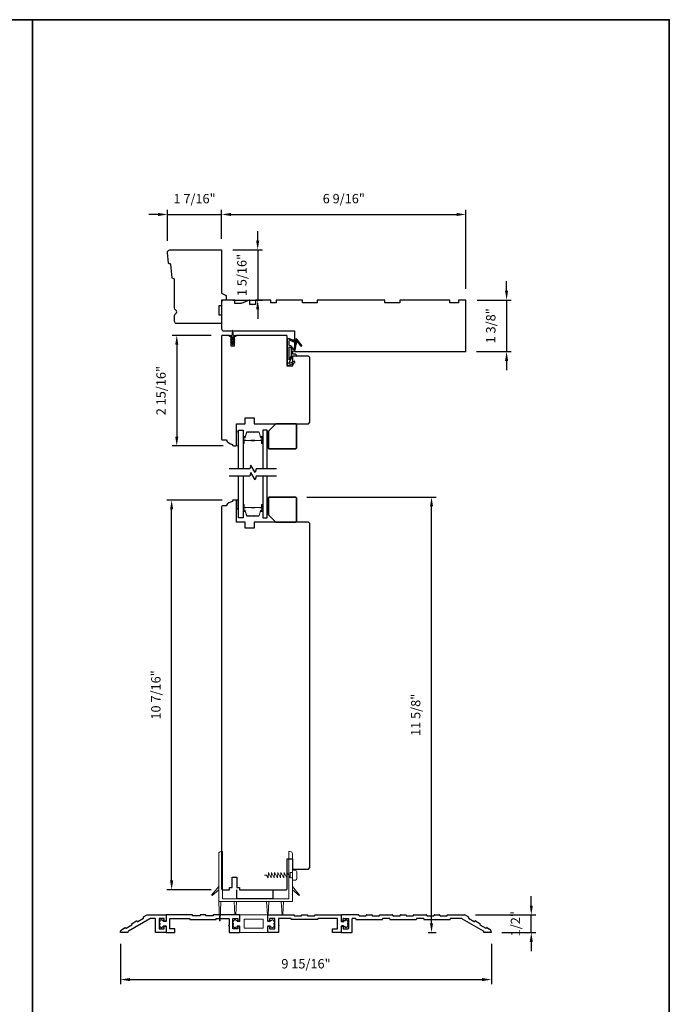
# Model space of a CAD drawing. Extents: x 3441 to 3642, y 217 to 426.
# Drawn here: x 3457 to 3475, y 298 to 325 of the extents above; entities that cross this region are included whole.
import ezdxf

# ---------------------------------------------------------------- set-up
doc = ezdxf.new("R2010")
doc.units = 0
doc.header["$LTSCALE"] = 250
doc.header["$MEASUREMENT"] = 0
doc.header["$PDMODE"] = 3
doc.header["$PDSIZE"] = -2
doc.layers.get('DEFPOINTS').update_dxf_attribs({"color": 2, "linetype": 'CONTINUOUS'})
for name, color, linetype, lineweight in [('1', 1, 'CONTINUOUS', 13), ('2', 2, 'CONTINUOUS', 25), ('6', 6, 'CONTINUOUS', 5), ('8', 7, 'CONTINUOUS', 35), ('Butal', 9, 'CONTINUOUS', 15), ('Spacer Bar', 1, 'CONTINUOUS', 9), ('Visible (ANSI)', 7, 'CONTINUOUS', 25), ('Wood', 7, 'CONTINUOUS', 25)]:
    doc.layers.add(name, color=color, linetype=linetype, lineweight=lineweight)
for name, color, linetype in [('3', 3, 'CONTINUOUS'), ('7', 7, 'CONTINUOUS'), ('DRAWING', 4, 'CONTINUOUS'), ('Glass', 6, 'CONTINUOUS'), ('MISCELLANEOUS', 6, 'CONTINUOUS')]:
    doc.layers.add(name, color=color, linetype=linetype)
doc.styles.add('ROMANS', font='romans')
doc.dimstyles.new('LWDEC$0', dxfattribs={"dimscale": 0.125, "dimtxt": 2.5, "dimasz": 1, "dimexe": 1.25, "dimexo": 3, "dimgap": 2, "dimtad": 1, "dimtoh": 1, "dimdec": 4, "dimzin": 11, "dimdsep": 46, "dimlunit": 5, "dimtxsty": 'ROMANS', "dimcen": 0, "dimdle": 1.5, "dimazin": 0, "dimtfac": 1, "dimtdec": 4, "dimtix": 1, "dimtmove": 0, "dimatfit": 3, "dimfxl": 0, "dimfrac": 2, "dimtzin": 0, "dimarcsym": 0})

# ---------------------------------------------------------------- blocks, each defined once
blk = doc.blocks.new('11075 WEATHERSTRIP')
at = {"layer": 'MISCELLANEOUS'}
for points in [[(-4505.95, 16826.71), (-4505.87, 16826.77, 0.414214), (-4505.83, 16827.05), (-4509.15, 16831.36, 0.339454), (-4509.5, 16831.46), (-4511.61, 16830.58, -1.57384), (-4511.97, 16830.58), (-4514.04, 16831.54), (-4515.79, 16831.54), (-4515.79, 16814.54, 0.548619), (-4514.37, 16813.64), (-4512.33, 16814.59), (-4511.17, 16814.58), (-4511.38, 16815.03), (-4510.29, 16815.54), (-4510.71, 16816.44), (-4514.41, 16814.72, -0.719897), (-4514.67, 16815), (-4512.16, 16819.72, -0.244698), (-4511.93, 16819.88), (-4510.99, 16819.99), (-4509.29, 16819.9, 0.400552), (-4510.59, 16821.14), (-4511.99, 16821.14), (-4511.99, 16823.39), (-4510.99, 16823.39, 0.327819), (-4510.51, 16823.74), (-4509.92, 16825.65, -0.414214), (-4510.11, 16826.03), (-4509.09, 16829.31), (-4509.15, 16829.39, -1), (-4508.83, 16829.63), (-4506.69, 16826.85), (-4506.13, 16826.67, 0.244698)], [(-4511.11, 16824.64, -1), (-4511.11, 16824.24), (-4511.99, 16824.24), (-4511.99, 16824.55, 0.414214), (-4514.49, 16827.05), (-4514.49, 16829.79), (-4514.16, 16830.7, -1.044614), (-4513.79, 16830.54), (-4512.34, 16829.87, 0.210583), (-4511.29, 16829.85), (-4509.93, 16830.41, -0.876976), (-4509.58, 16830.61), (-4509.22, 16830.14), (-4509.84, 16829.56), (-4511.3, 16824.9, 0.506229)], [(-4514.49, 16826.05, -0.414214), (-4512.99, 16824.55), (-4512.99, 16820.07), (-4514.49, 16817.25)]]:
    blk.add_lwpolyline(points, format="xyb", close=True, dxfattribs=at)
blk = doc.blocks.new('*D197')
at = {"layer": '2', "color": 0, "linetype": 'ByBlock', "lineweight": -2}
for p, q in [((3470.258, 317.465), (3470.258, 317.715)), ((3469.471, 317.215), (3470.383, 317.215)), ((3470.258, 317.215), (3470.258, 315.837)), ((3469.451, 315.837), (3470.383, 315.837)), ((3470.258, 315.587), (3470.258, 315.337))]:
    blk.add_line(p, q, dxfattribs=at)
at = {"layer": '2', "color": 0}
for points in [[(3470.216, 317.465), (3470.299, 317.465), (3470.258, 317.215)], [(3470.216, 315.587), (3470.299, 315.587), (3470.258, 315.837)]]:
    blk.add_solid(points, dxfattribs=at)
at = {"layer": 'DEFPOINTS', "color": 0}
for p in [(3469.171, 317.215), (3469.151, 315.837), (3470.258, 315.837)]:
    blk.add_point(p, dxfattribs=at)
at = {"layer": '2', "color": 0, "insert": (3469.867, 316.526), "char_height": 0.25, "attachment_point": 5, "rotation": 90, "style": 'ROMANS'}
blk.add_mtext('1 3/8"', dxfattribs=at)
blk = doc.blocks.new('*D198')
at = {"layer": '2', "color": 0, "linetype": 'ByBlock', "lineweight": -2}
for p, q in [((3462.355, 316.27), (3461.311, 316.27)), ((3461.436, 316.02), (3461.436, 313.567)), ((3462.68, 313.317), (3461.311, 313.317))]:
    blk.add_line(p, q, dxfattribs=at)
at = {"layer": '2', "color": 0}
for points in [[(3461.394, 316.02), (3461.478, 316.02), (3461.436, 316.27)], [(3461.394, 313.567), (3461.478, 313.567), (3461.436, 313.317)]]:
    blk.add_solid(points, dxfattribs=at)
at = {"layer": 'DEFPOINTS', "color": 0}
for p in [(3462.655, 316.27), (3461.436, 313.317), (3462.98, 313.317)]:
    blk.add_point(p, dxfattribs=at)
at = {"layer": '2', "color": 0, "insert": (3461.046, 314.794), "char_height": 0.25, "attachment_point": 5, "rotation": 90, "style": 'ROMANS'}
blk.add_mtext('2 15/16"', dxfattribs=at)
blk = doc.blocks.new('*D199')
at = {"layer": '2', "color": 0, "linetype": 'ByBlock', "lineweight": -2}
for p, q in [((3460.937, 319.502), (3460.687, 319.502)), ((3461.187, 318.795), (3461.187, 319.627)), ((3461.187, 319.502), (3462.635, 319.502)), ((3462.635, 318.854), (3462.635, 319.627)), ((3462.885, 319.502), (3463.135, 319.502))]:
    blk.add_line(p, q, dxfattribs=at)
at = {"layer": '2', "color": 0}
for points in [[(3460.937, 319.543), (3460.937, 319.46), (3461.187, 319.502)], [(3462.885, 319.543), (3462.885, 319.46), (3462.635, 319.502)]]:
    blk.add_solid(points, dxfattribs=at)
at = {"layer": 'DEFPOINTS', "color": 0}
for p in [(3462.635, 319.502), (3461.187, 318.495), (3462.635, 318.554)]:
    blk.add_point(p, dxfattribs=at)
at = {"layer": '2', "color": 0, "insert": (3461.911, 319.892), "char_height": 0.25, "attachment_point": 5, "style": 'ROMANS'}
blk.add_mtext('1 7/16"', dxfattribs=at)
blk = doc.blocks.new('*D200')
at = {"layer": '2', "color": 0, "linetype": 'ByBlock', "lineweight": -2}
for p, q in [((3463.6, 318.804), (3463.6, 319.054)), ((3462.935, 318.554), (3463.725, 318.554)), ((3463.6, 318.554), (3463.6, 317.215)), ((3462.935, 317.215), (3463.725, 317.215)), ((3463.6, 316.965), (3463.6, 316.715))]:
    blk.add_line(p, q, dxfattribs=at)
at = {"layer": '2', "color": 0}
for points in [[(3463.558, 318.804), (3463.641, 318.804), (3463.6, 318.554)], [(3463.558, 316.965), (3463.641, 316.965), (3463.6, 317.215)]]:
    blk.add_solid(points, dxfattribs=at)
at = {"layer": 'DEFPOINTS', "color": 0}
for p in [(3462.635, 318.554), (3462.635, 317.215), (3463.6, 317.215)]:
    blk.add_point(p, dxfattribs=at)
at = {"layer": '2', "color": 0, "insert": (3463.209, 317.884), "char_height": 0.25, "attachment_point": 5, "rotation": 90, "style": 'ROMANS'}
blk.add_mtext('1 5/16"', dxfattribs=at)
blk = doc.blocks.new('*D201')
at = {"layer": '2', "color": 0, "linetype": 'ByBlock', "lineweight": -2}
for p, q in [((3462.635, 318.854), (3462.635, 319.627)), ((3462.885, 319.502), (3468.921, 319.502)), ((3469.171, 317.515), (3469.171, 319.627))]:
    blk.add_line(p, q, dxfattribs=at)
at = {"layer": '2', "color": 0}
for points in [[(3462.885, 319.543), (3462.885, 319.46), (3462.635, 319.502)], [(3468.921, 319.543), (3468.921, 319.46), (3469.171, 319.502)]]:
    blk.add_solid(points, dxfattribs=at)
at = {"layer": 'DEFPOINTS', "color": 0}
for p in [(3469.171, 319.502), (3462.635, 318.554), (3469.171, 317.215)]:
    blk.add_point(p, dxfattribs=at)
at = {"layer": '2', "color": 0, "insert": (3465.903, 319.892), "char_height": 0.25, "attachment_point": 5, "style": 'ROMANS'}
blk.add_mtext('6 9/16"', dxfattribs=at)
blk = doc.blocks.new('casquarestopmission')
at = {"layer": '6', "lineweight": 13}
blk.add_lwpolyline([(0.79, 16.5), (0.79, 7), (0, 7), (0, 16.5)], close=True, dxfattribs=at)
at = {"layer": '8'}
blk.add_lwpolyline([(5.79, 0), (19.29, 0, 0.414214), (19.79, 0.5), (19.79, 16.5, 0.414214), (19.29, 17), (1.29, 17, 0.414214), (0.79, 16.5), (0.79, 5)], format="xyb", close=True, dxfattribs=at)
blk = doc.blocks.new('*D202')
at = {"layer": '2', "color": 0, "linetype": 'ByBlock', "lineweight": -2}
for p, q in [((3462.65, 311.869), (3461.173, 311.869)), ((3461.298, 301.703), (3461.298, 311.619)), ((3462.358, 301.453), (3461.173, 301.453))]:
    blk.add_line(p, q, dxfattribs=at)
at = {"layer": '2', "color": 0}
for points in [[(3461.257, 311.619), (3461.34, 311.619), (3461.298, 311.869)], [(3461.257, 301.703), (3461.34, 301.703), (3461.298, 301.453)]]:
    blk.add_solid(points, dxfattribs=at)
at = {"layer": 'DEFPOINTS', "color": 0}
for p in [(3461.298, 311.869), (3462.95, 311.869), (3462.658, 301.453)]:
    blk.add_point(p, dxfattribs=at)
at = {"layer": '2', "color": 0, "insert": (3460.908, 306.661), "char_height": 0.25, "attachment_point": 5, "rotation": 90, "style": 'ROMANS'}
blk.add_mtext('10 7/16"', dxfattribs=at)
blk = doc.blocks.new('*D203')
at = {"layer": '2', "color": 0, "linetype": 'ByBlock', "lineweight": -2}
for p, q in [((3464.915, 311.948), (3468.375, 311.948)), ((3468.25, 300.561), (3468.25, 311.698)), ((3468.164, 300.311), (3468.375, 300.311))]:
    blk.add_line(p, q, dxfattribs=at)
at = {"layer": '2', "color": 0}
for points in [[(3468.208, 311.698), (3468.291, 311.698), (3468.25, 311.948)], [(3468.208, 300.561), (3468.291, 300.561), (3468.25, 300.311)]]:
    blk.add_solid(points, dxfattribs=at)
at = {"layer": 'DEFPOINTS', "color": 0}
for p in [(3464.615, 311.948), (3468.25, 311.948), (3467.864, 300.311)]:
    blk.add_point(p, dxfattribs=at)
at = {"layer": '2', "color": 0, "insert": (3467.859, 306.129), "char_height": 0.25, "attachment_point": 5, "rotation": 90, "style": 'ROMANS'}
blk.add_mtext('11 5/8"', dxfattribs=at)
blk = doc.blocks.new('S015')
at = {"layer": '1'}
blk.add_lwpolyline([(0, 0), (1.23, 0), (2.32, 1.75), (2.53, -1.75), (4.46, 1.75), (4.67, -1.75), (6.6, 1.75), (6.81, -1.75), (8.74, 1.75), (8.94, -1.75), (10.87, 1.75), (11.08, -1.75), (13.01, 1.75), (13.22, -1.75), (15.15, 1.75), (15.36, -1.75), (17.28, 1.75), (17.45, -1.75), (19, -1.75), (19, -3.38), (20.5, -3.38, 0.414214), (22, -1.88), (22, 1.88, 0.414214), (20.5, 3.38), (19, 3.38), (19, 1.75), (17.77, 1.75)], format="xyb", dxfattribs=at)
blk = doc.blocks.new('5650C')
at = {"layer": '3'}
for p, q in [((-102, 11.75), (-102, 8)), ((-90.25, 12), (-101.75, 12)), ((-101.75, 7.75), (-100.95, 7.75)), ((-100.7, 8), (-100.7, 9.25)), ((-100.45, 9.5), (-97.45, 9.5)), ((-97.2, 9.25), (-97.2, 2.75)), ((-94.7, 0.25), (-94.7, 9.25)), ((-92.45, 9.5), (-94.45, 9.5)), ((-92.2, 9.25), (-92.2, 9)), ((-91.95, 8.75), (-74.25, 8.75)), ((-90, 11.75), (-90, 11.5)), ((-89.75, 11.25), (-85.25, 11.25)), ((-85, 11.5), (-85, 11.75)), ((-84.75, 12), (-81.25, 12)), ((-81, 11.75), (-81, 11.5)), ((-80.75, 11.25), (-76.25, 11.25)), ((-76, 11.5), (-76, 11.75)), ((-75.75, 12), (-67.25, 12)), ((-74, 9.25), (-74, 9)), ((-69.25, 9.5), (-73.75, 9.5)), ((-69, 9.25), (-69, 9)), ((-68.75, 8.75), (-51.25, 8.75)), ((-67, 11.75), (-67, 11.5)), ((-66.75, 11.25), (-62.25, 11.25)), ((-62, 11.5), (-62, 11.75)), ((-61.75, 12), (-58.25, 12)), ((-58, 11.75), (-58, 11.5)), ((-57.75, 11.25), (-53.25, 11.25)), ((-53, 11.5), (-53, 11.75)), ((-52.75, 12), (-44.25, 12)), ((-51, 9.25), (-51, 9)), ((-46.25, 9.5), (-50.75, 9.5)), ((-46, 9.25), (-46, 9)), ((-45.75, 8.75), (-28.25, 8.75)), ((-44, 11.75), (-44, 11.5)), ((-43.75, 11.25), (-39.25, 11.25)), ((-39, 11.5), (-39, 11.75)), ((-38.75, 12), (-35.25, 12)), ((-35, 11.75), (-35, 11.5)), ((-34.75, 11.25), (-30.25, 11.25)), ((-30, 11.5), (-30, 11.75)), ((-29.75, 12), (-18.4, 12)), ((-28, 9.25), (-28, 9)), ((-20.57, 9.5), (-27.75, 9.5)), ((-19.82, 9.3), (-5.62, 1.1)), ((-17.65, 11.8), (-15.62, 10.62)), ((-15.53, 10.28), (-15.65, 10.07)), ((-15.56, 9.73), (-11.66, 7.48)), ((-11.32, 7.57), (-11.2, 7.78)), ((-10.86, 7.87), (-7.82, 6.13)), ((-102, 4), (-102, 0.25)), ((-101.75, 4.25), (-100.95, 4.25)), ((-101.75, 0), (-94.95, 0)), ((-100.7, 4), (-100.7, 2.75)), ((-100.45, 2.5), (-97.45, 2.5)), ((-7.73, 5.78), (-7.86, 5.57)), ((-7.77, 5.23), (-3.87, 2.98)), ((-5.12, 0), (-5.12, 0.23)), ((-4.12, 0), (-4.87, 0)), ((-3.77, 0.35), (-4.12, 0)), ((-3.41, 0), (-3.77, 0.35)), ((-3.53, 3.07), (-3.4, 3.28)), ((-2.91, 0), (-3.41, 0)), ((-3.06, 3.38), (-1.25, 2.33)), ((-2.56, 0.35), (-2.91, 0)), ((-2.21, 0), (-2.56, 0.35)), ((-1.71, 0), (-2.21, 0)), ((-1.35, 0.35), (-1.71, 0)), ((-1, 0), (-1.35, 0.35)), ((0, 0), (-1, 0)), ((0, 0), (0, 0.16))]:
    blk.add_line(p, q, dxfattribs=at)
for centre, radius, start, end in [((-101.75, 11.75), 0.25, 90, 180), ((-101.75, 8), 0.25, 180, 270), ((-100.95, 8), 0.25, 270, 360), ((-100.45, 9.25), 0.25, 90, 180), ((-97.45, 9.25), 0.25, 0, 90), ((-94.45, 9.25), 0.25, 90, 180), ((-92.45, 9.25), 0.25, 0, 90), ((-91.95, 9), 0.25, 180, 270), ((-90.25, 11.75), 0.25, 0, 90), ((-89.75, 11.5), 0.25, 180, 270), ((-85.25, 11.5), 0.25, 270, 0), ((-84.75, 11.75), 0.25, 90, 180), ((-81.25, 11.75), 0.25, 0, 90), ((-80.75, 11.5), 0.25, 180, 270), ((-76.25, 11.5), 0.25, 270, 0), ((-75.75, 11.75), 0.25, 90, 180), ((-74.25, 9), 0.25, 270, 0), ((-73.75, 9.25), 0.25, 90, 180), ((-69.25, 9.25), 0.25, 0, 90), ((-68.75, 9), 0.25, 180, 270), ((-67.25, 11.75), 0.25, 0, 90), ((-66.75, 11.5), 0.25, 180, 270), ((-62.25, 11.5), 0.25, 270, 360), ((-61.75, 11.75), 0.25, 90, 180), ((-58.25, 11.75), 0.25, 0, 90), ((-57.75, 11.5), 0.25, 180, 270), ((-53.25, 11.5), 0.25, 270, 0), ((-52.75, 11.75), 0.25, 90, 180), ((-51.25, 9), 0.25, 270, 0), ((-50.75, 9.25), 0.25, 90, 180), ((-46.25, 9.25), 0.25, 0, 90), ((-45.75, 9), 0.25, 180, 270), ((-44.25, 11.75), 0.25, 0, 90), ((-43.75, 11.5), 0.25, 180, 270), ((-39.25, 11.5), 0.25, 270, 0), ((-38.75, 11.75), 0.25, 90, 180), ((-35.25, 11.75), 0.25, 0, 90), ((-34.75, 11.5), 0.25, 180, 270), ((-30.25, 11.5), 0.25, 270, 0), ((-29.75, 11.75), 0.25, 90, 180), ((-28.25, 9), 0.25, 270, 0), ((-27.75, 9.25), 0.25, 90, 180), ((-20.57, 8), 1.5, 60, 90), ((-18.4, 10.5), 1.5, 60, 90), ((-15.44, 9.94), 0.25, 150, 240), ((-15.74, 10.41), 0.25, 330, 60), ((-11.54, 7.69), 0.25, 240, 330), ((-10.98, 7.66), 0.25, 60, 150), ((-101.75, 4), 0.25, 90, 180), ((-101.75, 0.25), 0.25, 180, 270), ((-100.95, 4), 0.25, 0, 90), ((-100.45, 2.75), 0.25, 180, 270), ((-97.45, 2.75), 0.25, 270, 0), ((-94.95, 0.25), 0.25, 270, 0), ((-7.64, 5.44), 0.25, 150, 240), ((-7.95, 5.91), 0.25, 330, 60), ((-6.12, 0.23), 1, 0.71673, 60), ((-4.87, 0.25), 0.25, 180.71673, 270), ((-3.74, 3.19), 0.25, 240, 330), ((-3.19, 3.16), 0.25, 60, 150), ((-2.5, 0.16), 2.5, 0, 60)]:
    blk.add_arc(centre, radius, start, end, dxfattribs=at)
blk = doc.blocks.new('*D204')
at = {"layer": '2', "color": 0, "linetype": 'ByBlock', "lineweight": -2}
for p, q in [((3459.931, 300.011), (3459.931, 298.929)), ((3469.852, 300.011), (3469.852, 298.929)), ((3460.181, 299.054), (3469.602, 299.054))]:
    blk.add_line(p, q, dxfattribs=at)
at = {"layer": '2', "color": 0}
for points in [[(3460.181, 299.096), (3460.181, 299.012), (3459.931, 299.054)], [(3469.602, 299.096), (3469.602, 299.012), (3469.852, 299.054)]]:
    blk.add_solid(points, dxfattribs=at)
at = {"layer": 'DEFPOINTS', "color": 0}
for p in [(3459.931, 300.311), (3469.852, 300.311), (3469.852, 299.054)]:
    blk.add_point(p, dxfattribs=at)
at = {"layer": '2', "color": 0, "insert": (3464.892, 299.444), "char_height": 0.25, "attachment_point": 5, "style": 'ROMANS'}
blk.add_mtext('9 15/16"', dxfattribs=at)
blk = doc.blocks.new('*D205')
at = {"layer": '2', "color": 0, "linetype": 'ByBlock', "lineweight": -2}
for p, q in [((3470.918, 301.033), (3470.918, 301.283)), ((3469.428, 300.783), (3471.043, 300.783)), ((3470.918, 300.311), (3470.918, 300.783)), ((3470.133, 300.311), (3471.043, 300.311)), ((3470.918, 300.061), (3470.918, 299.811))]:
    blk.add_line(p, q, dxfattribs=at)
at = {"layer": '2', "color": 0}
for points in [[(3470.877, 301.033), (3470.96, 301.033), (3470.918, 300.783)], [(3470.877, 300.061), (3470.96, 300.061), (3470.918, 300.311)]]:
    blk.add_solid(points, dxfattribs=at)
at = {"layer": 'DEFPOINTS', "color": 0}
for p in [(3469.128, 300.783), (3470.918, 300.783), (3469.833, 300.311)]:
    blk.add_point(p, dxfattribs=at)
at = {"layer": '2', "color": 0, "insert": (3470.528, 300.547), "char_height": 0.25, "attachment_point": 5, "rotation": 90, "style": 'ROMANS'}
blk.add_mtext('1/2"', dxfattribs=at)

msp = doc.modelspace()

# ---------------------------------------------------------------- linework, layer by layer
at = {"layer": '1'}
for points in [[(3463.12011, 300.61595, -0.41421356), (3463.11027, 300.60611), (3463.06105, 300.60611, -0.41421356), (3463.05121, 300.61595), (3463.05121, 300.6258, 0.41421356), (3463.04137, 300.63564), (3463.01184, 300.63564, 1), (3462.97247, 300.63564), (3462.96263, 300.63564, 0.41421356), (3462.95279, 300.6258), (3462.95279, 300.60414, 1), (3462.95279, 300.56477), (3462.95279, 300.52934, 1), (3462.95279, 300.48997), (3462.95279, 300.46832, 0.41421356), (3462.96263, 300.45847), (3462.97247, 300.45847, 1), (3463.01184, 300.45847), (3463.04137, 300.45847, 0.41421356), (3463.05121, 300.46832), (3463.05121, 300.47816, -0.41421356), (3463.06105, 300.488), (3463.11027, 300.488, -0.41421356), (3463.12011, 300.47816), (3463.12011, 300.32068, 0.41421356), (3463.12995, 300.31084), (3463.8583, 300.31084, 0.41421356), (3463.86814, 300.32068), (3463.86814, 300.47816, -0.41421356), (3463.87798, 300.488), (3463.92719, 300.488, -0.41421356), (3463.93704, 300.47816), (3463.93704, 300.46832, 0.41421356), (3463.94688, 300.45847), (3463.97641, 300.45847, 1), (3464.01578, 300.45847), (3464.02562, 300.45847, 0.41421356), (3464.03546, 300.46832), (3464.03546, 300.48997, 1), (3464.03546, 300.52934), (3464.03546, 300.56477, 1), (3464.03546, 300.60414), (3464.03546, 300.6258, 0.41421356), (3464.02562, 300.63564), (3464.01578, 300.63564, 1), (3463.97641, 300.63564), (3463.94688, 300.63564, 0.41421356), (3463.93704, 300.6258), (3463.93704, 300.61595, -0.41421356), (3463.92719, 300.60611), (3463.87798, 300.60611, -0.41421356), (3463.86814, 300.61595), (3463.86814, 300.77343, 0.41421356), (3463.8583, 300.78328), (3463.12995, 300.78328, 0.41421356), (3463.12011, 300.77343)], [(3463.24806, 300.66517, 0.41421356), (3463.23822, 300.65532), (3463.23822, 300.43879, 0.41421356), (3463.24806, 300.42895), (3463.74019, 300.42895, 0.41421356), (3463.75003, 300.43879), (3463.75003, 300.65532, 0.41421356), (3463.74019, 300.66517)]]:
    msp.add_lwpolyline(points, format="xyb", close=True, dxfattribs=at)
at = {"layer": '3'}
msp.add_lwpolyline([(3460.37196, 300.61727), (3460.37688, 300.60875, 0.41421356), (3460.39032, 300.60515), (3460.54375, 300.69373, 0.41421356), (3460.54735, 300.70717), (3460.54243, 300.7157, -0.41421356), (3460.54604, 300.72914), (3460.62609, 300.77537, -0.1316525), (3460.65562, 300.78328), (3461.14177, 300.78328, -0.41421356), (3461.15161, 300.77343), (3461.15161, 300.6258, -0.41421356), (3461.14177, 300.61595), (3461.11027, 300.61595, -0.41421356), (3461.10043, 300.6258), (3461.10043, 300.67501, 0.41421356), (3461.09058, 300.68485), (3460.97247, 300.68485, 0.41421356), (3460.96263, 300.67501), (3460.96263, 300.4191, 0.41421356), (3460.97247, 300.40926), (3461.09058, 300.40926, 0.41421356), (3461.10043, 300.4191), (3461.10043, 300.46832, -0.41421356), (3461.11027, 300.47816), (3461.14177, 300.47816, -0.41421356), (3461.15161, 300.46832), (3461.15161, 300.32068, -0.41421356), (3461.14177, 300.31084), (3460.87405, 300.31084, -0.41421356), (3460.86421, 300.32068), (3460.86421, 300.67501, 0.41421356), (3460.85436, 300.68485), (3460.74105, 300.68485, 0.1316525), (3460.71152, 300.67694), (3460.14767, 300.3514, 0.26794919), (3460.12799, 300.31731), (3460.12799, 300.31084), (3460.09256, 300.31084), (3460.07878, 300.32462), (3460.065, 300.31084), (3460.04334, 300.31084), (3460.02956, 300.32462), (3460.01578, 300.31084), (3459.99413, 300.31084), (3459.98035, 300.32462), (3459.96657, 300.31084), (3459.93114, 300.31084), (3459.93114, 300.31731, -0.26794919), (3459.98035, 300.40255), (3460.05165, 300.44371, -0.41421356), (3460.0651, 300.44011), (3460.07002, 300.43158, 0.41421356), (3460.08346, 300.42798), (3460.23689, 300.51656, 0.41421356), (3460.2405, 300.53001), (3460.23557, 300.53853, -0.41421356), (3460.23918, 300.55198), (3460.35851, 300.62088, -0.41421356)], format="xyb", close=True, dxfattribs=at)
at = {"layer": '6'}
msp.add_lwpolyline([(3463.08801, 313.31894), (3463.08801, 313.69295), (3463.02896, 313.69295), (3463.02896, 313.31894)], close=True, dxfattribs=at)
msp.add_lwpolyline([(3464.46853, 302.47619, -0.41421356), (3464.52759, 302.41713), (3464.52759, 301.13761), (3462.55909, 301.13761), (3462.55909, 302.41713, -0.41421356), (3462.61814, 302.47619), (3462.65751, 302.47619), (3462.65751, 301.21635), (3464.42916, 301.21635), (3464.42916, 302.47619)], format="xyb", close=True, dxfattribs=at)
at = {"layer": '6', "color": 1}
for points in [[(3462.37813, 301.29945), (3462.36421, 301.31337), (3462.55909, 301.54368), (3462.55909, 301.45257)], [(3464.70854, 301.29945), (3464.72246, 301.31337), (3464.52759, 301.54368), (3464.52759, 301.45257)], [(3462.57877, 300.6258), (3462.59846, 300.6258), (3462.61814, 301.13761), (3462.55909, 301.13761)], [(3462.99216, 300.78328), (3463.01184, 300.78328), (3463.03153, 301.13761), (3462.97247, 301.13761)], [(3463.8583, 300.78328), (3463.87798, 300.78328), (3463.89767, 301.13761), (3463.83861, 301.13761)], [(3464.252, 300.78328), (3464.27168, 300.78328), (3464.29137, 301.13761), (3464.23231, 301.13761)]]:
    msp.add_lwpolyline(points, close=True, dxfattribs=at)
at = {"layer": '7', "flags": 128}
for points in [[(3464.10564, 312.70562), (3463.55503, 312.70562), (3463.52865, 312.60719), (3463.415, 312.80404), (3463.38863, 312.70562), (3462.83801, 312.70562)], [(3464.10564, 312.50877), (3463.55503, 312.50877), (3463.52865, 312.41034), (3463.415, 312.60719), (3463.38863, 312.50877), (3462.83801, 312.50877)]]:
    msp.add_lwpolyline(points, dxfattribs=at)
at = {"layer": '8', "linetype": 'Continuous'}
msp.add_line((3457.57412, 293.40433), (3457.57412, 324.70714), dxfattribs=at)
msp.add_lwpolyline([(3440.53746, 324.70714), (3474.61078, 324.70714), (3474.61078, 293.40433), (3440.53746, 293.40433)], close=True, dxfattribs=at)
at = {"layer": 'Butal'}
for points in [[(3463.21006, 313.39755), (3463.21006, 313.56206, -0.41421356), (3463.2199, 313.5719), (3463.27206, 313.5719), (3463.26472, 313.54787, -0.32975055), (3463.25057, 313.5374), (3463.24589, 313.5374, 0.41421356), (3463.22581, 313.51732), (3463.22581, 313.38771), (3463.2199, 313.38771, -0.41421356)], [(3463.73359, 313.39755), (3463.73359, 313.56206, 0.41421356), (3463.72375, 313.5719), (3463.67159, 313.5719), (3463.67894, 313.54787, 0.32975055), (3463.69308, 313.5374), (3463.69777, 313.5374, -0.41421356), (3463.71785, 313.51732), (3463.71785, 313.38771), (3463.72375, 313.38771, 0.41421356)], [(3463.21006, 311.73355), (3463.21006, 311.56904, 0.41421356), (3463.2199, 311.5592), (3463.27206, 311.5592), (3463.26472, 311.58323, 0.32975055), (3463.25057, 311.5937), (3463.24589, 311.5937, -0.41421356), (3463.22581, 311.61378), (3463.22581, 311.74339), (3463.2199, 311.74339, 0.41421356)], [(3463.73359, 311.73355), (3463.73359, 311.56904, -0.41421356), (3463.72375, 311.5592), (3463.67159, 311.5592), (3463.67894, 311.58323, -0.32975055), (3463.69308, 311.5937), (3463.69777, 311.5937, 0.41421356), (3463.71785, 311.61378), (3463.71785, 311.74339), (3463.72375, 311.74339, -0.41421356)]]:
    msp.add_lwpolyline(points, format="xyb", close=True, dxfattribs=at)
at = {"layer": 'DRAWING', "color": 3}
for points in [[(3461.37799, 300.31084, 0.41421356), (3461.38783, 300.32068), (3461.38783, 300.39942, 0.41421356), (3461.37799, 300.40926), (3461.25988, 300.40926, -0.41421356), (3461.25003, 300.4191), (3461.25003, 300.67501, -0.41421356), (3461.25988, 300.68485), (3461.77169, 300.68485, -0.41421356), (3461.78153, 300.67501), (3461.78153, 300.66517, 0.41421356), (3461.79137, 300.65532), (3462.48035, 300.65532, 0.41421356), (3462.49019, 300.66517), (3462.49019, 300.67501, -0.41421356), (3462.50003, 300.68485), (3462.82286, 300.68485, -0.41421356), (3462.83271, 300.67501), (3462.83271, 300.50769, 1), (3462.83271, 300.488), (3462.83271, 300.32068, 0.41421356), (3462.84255, 300.31084), (3463.11027, 300.31084, 0.41421356), (3463.12011, 300.32068), (3463.12011, 300.46832, 0.41421356), (3463.11027, 300.47816), (3463.07877, 300.47816, 0.41421356), (3463.06893, 300.46832), (3463.06893, 300.4191, -0.41421356), (3463.05908, 300.40926), (3462.94097, 300.40926, -0.41421356), (3462.93113, 300.4191), (3462.93113, 300.67501, -0.41421356), (3462.94097, 300.68485), (3463.05908, 300.68485, -0.41421356), (3463.06893, 300.67501), (3463.06893, 300.6258, 0.41421356), (3463.07877, 300.61595), (3463.11027, 300.61595, 0.41421356), (3463.12011, 300.6258), (3463.12011, 300.77343, 0.41421356), (3463.11027, 300.78328), (3462.42129, 300.78328, 0.41421356), (3462.41145, 300.77343), (3462.41145, 300.76359, -0.41421356), (3462.40161, 300.75375), (3462.22444, 300.75375, -0.41421356), (3462.2146, 300.76359), (3462.2146, 300.77343, 0.41421356), (3462.20476, 300.78328), (3462.06696, 300.78328, 0.41421356), (3462.05712, 300.77343), (3462.05712, 300.76359, -0.41421356), (3462.04728, 300.75375), (3461.87011, 300.75375, -0.41421356), (3461.86027, 300.76359), (3461.86027, 300.77343, 0.41421356), (3461.85043, 300.78328), (3461.16145, 300.78328, 0.41421356), (3461.15161, 300.77343), (3461.15161, 300.61595, -0.41421356), (3461.14177, 300.60611), (3461.09058, 300.60611, -0.41421356), (3461.08074, 300.61595), (3461.08074, 300.62481, 0.41421356), (3461.0709, 300.63466), (3461.04137, 300.63466, 1), (3461.002, 300.63466), (3460.99216, 300.63466, 0.41421356), (3460.98232, 300.62481), (3460.98232, 300.60316, 1), (3460.98232, 300.56379), (3460.98232, 300.53033, 1), (3460.98232, 300.49096), (3460.98232, 300.4693, 0.41421356), (3460.99216, 300.45946), (3461.002, 300.45946, 1), (3461.04137, 300.45946), (3461.0709, 300.45946, 0.41421356), (3461.08074, 300.4693), (3461.08074, 300.47816, -0.41421356), (3461.09058, 300.488), (3461.14177, 300.488, -0.41421356), (3461.15161, 300.47816), (3461.15161, 300.32068, 0.41421356), (3461.16145, 300.31084)], [(3465.61025, 300.31084, -0.41421356), (3465.60041, 300.32068), (3465.60041, 300.39942, -0.41421356), (3465.61025, 300.40926), (3465.72836, 300.40926, 0.41421356), (3465.73821, 300.41911), (3465.73821, 300.67501, 0.41421356), (3465.72836, 300.68485), (3465.21655, 300.68485, 0.41421356), (3465.20671, 300.67501), (3465.20671, 300.66517, -0.41421356), (3465.19687, 300.65532), (3464.5079, 300.65532, -0.41421356), (3464.49806, 300.66517), (3464.49806, 300.67501, 0.41421356), (3464.48821, 300.68485), (3464.16538, 300.68485, 0.41421356), (3464.15554, 300.67501), (3464.15554, 300.50769, -1), (3464.15554, 300.488), (3464.15554, 300.32068, -0.41421356), (3464.1457, 300.31084), (3463.87798, 300.31084, -0.41421356), (3463.86814, 300.32068), (3463.86814, 300.46832, -0.41421356), (3463.87798, 300.47816), (3463.90948, 300.47816, -0.41421356), (3463.91932, 300.46832), (3463.91932, 300.41911, 0.41421356), (3463.92916, 300.40926), (3464.04727, 300.40926, 0.41421356), (3464.05711, 300.41911), (3464.05711, 300.67501, 0.41421356), (3464.04727, 300.68485), (3463.92916, 300.68485, 0.41421356), (3463.91932, 300.67501), (3463.91932, 300.6258, -0.41421356), (3463.90948, 300.61595), (3463.87798, 300.61595, -0.41421356), (3463.86814, 300.6258), (3463.86814, 300.77343, -0.41421356), (3463.87798, 300.78328), (3464.56695, 300.78328, -0.41421356), (3464.57679, 300.77343), (3464.57679, 300.76359, 0.41421356), (3464.58664, 300.75375), (3464.7638, 300.75375, 0.41421356), (3464.77364, 300.76359), (3464.77364, 300.77343, -0.41421356), (3464.78349, 300.78328), (3464.92128, 300.78328, -0.41421356), (3464.93112, 300.77343), (3464.93112, 300.76359, 0.41421356), (3464.94097, 300.75375), (3465.11813, 300.75375, 0.41421356), (3465.12797, 300.76359), (3465.12797, 300.77343, -0.41421356), (3465.13782, 300.78328), (3465.82679, 300.78328, -0.41421356), (3465.83663, 300.77343), (3465.83663, 300.61595, 0.41421356), (3465.84647, 300.60611), (3465.89765, 300.60611, 0.41421356), (3465.9075, 300.61595), (3465.9075, 300.62481, -0.41421356), (3465.91734, 300.63466), (3465.94687, 300.63466, -1), (3465.98624, 300.63466), (3465.99608, 300.63466, -0.41421356), (3466.00592, 300.62481), (3466.00592, 300.60316, -1), (3466.00592, 300.56379), (3466.00592, 300.53033, -1), (3466.00592, 300.49096), (3466.00592, 300.4693, -0.41421356), (3465.99608, 300.45946), (3465.98624, 300.45946, -1), (3465.94687, 300.45946), (3465.91734, 300.45946, -0.41421356), (3465.9075, 300.4693), (3465.9075, 300.47816, 0.41421356), (3465.89765, 300.488), (3465.84647, 300.488, 0.41421356), (3465.83663, 300.47816), (3465.83663, 300.32068, -0.41421356), (3465.82679, 300.31084)]]:
    msp.add_lwpolyline(points, format="xyb", close=True, dxfattribs=at)
at = {"layer": 'Glass', "color": 1}
for points in [[(3463.08801, 312.70562), (3463.08801, 313.73454), (3463.21006, 313.73454), (3463.21006, 312.70562)], [(3463.85564, 312.70562), (3463.85564, 313.73454), (3463.73359, 313.73454), (3463.73359, 312.70562)], [(3463.21006, 312.50877), (3463.21006, 311.39656), (3463.08801, 311.39656), (3463.08801, 312.50877)], [(3463.73359, 312.50877), (3463.73359, 311.39656), (3463.85564, 311.39656), (3463.85564, 312.50877)]]:
    msp.add_lwpolyline(points, dxfattribs=at)
at = {"layer": 'MISCELLANEOUS'}
msp.add_lwpolyline([(3462.87883, 316.07878), (3462.91872, 316.05084), (3462.91872, 316.03588, 1), (3462.94235, 316.03588), (3462.94235, 316.05084), (3462.98224, 316.07878, 0.99999999), (3462.97095, 316.09491), (3462.94235, 316.07488), (3462.94235, 316.11462), (3462.98224, 316.14256, 1), (3462.97095, 316.15869), (3462.94235, 316.13866), (3462.94235, 316.22092, -0.41421356), (3462.96203, 316.24061), (3462.99451, 316.24061, 0.90040404), (3462.99656, 316.26008), (3462.95822, 316.26823, -0.31649848), (3462.95052, 316.27653), (3462.94942, 316.28461, -0.45372295), (3462.94622, 316.3081), (3462.93444, 316.39468, 0.87312428), (3462.92663, 316.39468), (3462.91485, 316.3081, -0.45372295), (3462.91165, 316.28461), (3462.91055, 316.27653, -0.31649848), (3462.90285, 316.26823), (3462.86451, 316.26008, 0.90040404), (3462.86656, 316.24061), (3462.89904, 316.24061, -0.41421356), (3462.91872, 316.22092), (3462.91872, 316.13866), (3462.89012, 316.15869, 1), (3462.87883, 316.14256), (3462.91872, 316.11462), (3462.91872, 316.07488), (3462.89012, 316.09491, 0.99999999), (3462.87883, 316.07878)], format="xyb", dxfattribs=at)
at = {"layer": 'Spacer Bar'}
for points in [[(3463.42531, 313.69001, 0.2262769), (3463.42143, 313.68815), (3463.41871, 313.68481, -0.47697553), (3463.41094, 313.68481), (3463.40823, 313.68815, 0.2262769), (3463.40435, 313.69001), (3463.36831, 313.69001, 0.2262769), (3463.36443, 313.68815), (3463.36171, 313.68481, -0.47697553), (3463.35394, 313.68481), (3463.35123, 313.68815, 0.2262769), (3463.34735, 313.69001), (3463.32276, 313.69001, 0.32975055), (3463.30393, 313.67608), (3463.2647, 313.54775, -0.32975055), (3463.25018, 313.53701), (3463.24549, 313.53701, 0.41421356), (3463.22581, 313.51732), (3463.22581, 313.38771, 1), (3463.24081, 313.38771), (3463.24081, 313.46108, -0.41421356), (3463.24671, 313.46699), (3463.26687, 313.46699), (3463.26687, 313.47149), (3463.24812, 313.47149, 0.41421356), (3463.23631, 313.45968), (3463.23631, 313.38771, -1), (3463.23031, 313.38771), (3463.23031, 313.51732, -0.41421356), (3463.24549, 313.53251), (3463.25018, 313.53251, 0.32975055), (3463.269, 313.54644), (3463.30824, 313.67476, -0.32975055), (3463.32276, 313.68551), (3463.34735, 313.68551, -0.2262769), (3463.34773, 313.68532), (3463.35045, 313.68197, 0.47697553), (3463.36521, 313.68197), (3463.36792, 313.68532, -0.2262769), (3463.36831, 313.68551), (3463.40435, 313.68551, -0.2262769), (3463.40473, 313.68532), (3463.40745, 313.68197, 0.47697553), (3463.42221, 313.68197), (3463.42492, 313.68532, -0.2262769), (3463.42531, 313.68551), (3463.46129, 313.6855, -0.25663287), (3463.46173, 313.68532), (3463.46445, 313.68197, 0.47697553), (3463.47921, 313.68197), (3463.48192, 313.68532, -0.2262769), (3463.48231, 313.68551), (3463.51829, 313.6855, -0.25663287), (3463.51873, 313.68532), (3463.52144, 313.68197, 0.47697553), (3463.53621, 313.68197), (3463.53892, 313.68532, -0.2262769), (3463.53931, 313.68551), (3463.57529, 313.6855, -0.25663287), (3463.57573, 313.68532), (3463.57844, 313.68197, 0.47697553), (3463.59321, 313.68197), (3463.59592, 313.68532, -0.2262769), (3463.59631, 313.68551), (3463.6209, 313.68551, -0.32975055), (3463.63542, 313.67476), (3463.67465, 313.54644, 0.32975055), (3463.69348, 313.53251), (3463.69816, 313.53251, -0.41421356), (3463.71335, 313.51732), (3463.71335, 313.38771, -1), (3463.70735, 313.38771), (3463.70735, 313.45968, 0.41421356), (3463.69554, 313.47149), (3463.67679, 313.47149), (3463.67679, 313.46699), (3463.69694, 313.46699, -0.41421356), (3463.70285, 313.46108), (3463.70285, 313.38771, 1), (3463.71785, 313.38771), (3463.71785, 313.51732, 0.41421356), (3463.69816, 313.53701), (3463.69348, 313.53701, -0.32975055), (3463.67896, 313.54775), (3463.63972, 313.67608, 0.32975055), (3463.6209, 313.69001), (3463.59631, 313.69001, 0.2262769), (3463.59242, 313.68815), (3463.58971, 313.68481, -0.47697553), (3463.58194, 313.68481), (3463.57923, 313.68815, 0.2262769), (3463.57534, 313.69001), (3463.53931, 313.69001, 0.2262769), (3463.53542, 313.68815), (3463.53271, 313.68481, -0.47697553), (3463.52494, 313.68481), (3463.52223, 313.68815, 0.2262769), (3463.51834, 313.69001), (3463.48231, 313.69001, 0.2262769), (3463.47842, 313.68815), (3463.47571, 313.68481, -0.47697553), (3463.46794, 313.68481), (3463.46523, 313.68815, 0.2262769), (3463.46135, 313.69001)], [(3463.24942, 313.46499), (3463.27428, 313.46499, -0.22906983), (3463.2806, 313.46207, 0.22448136), (3463.28601, 313.45951), (3463.41518, 313.45951, 0.28963953), (3463.4215, 313.46351, -0.27273596), (3463.43033, 313.46949), (3463.51332, 313.46949, -0.27273609), (3463.52216, 313.46351, 0.28963953), (3463.52848, 313.45951), (3463.65764, 313.45951, 0.22448136), (3463.66305, 313.46207, -0.22906983), (3463.66937, 313.46499), (3463.69423, 313.46499), (3463.69423, 313.46699), (3463.66939, 313.46699, 0.22858496), (3463.66151, 313.46334, -0.22448136), (3463.65764, 313.46151), (3463.52848, 313.46151, -0.28963953), (3463.52396, 313.46437, 0.27414127), (3463.51338, 313.47149), (3463.43027, 313.47149, 0.27414127), (3463.41969, 313.46437, -0.28963953), (3463.41518, 313.46151), (3463.28601, 313.46151, -0.22448136), (3463.28215, 313.46334, 0.22858496), (3463.27426, 313.46699), (3463.24942, 313.46699)], [(3463.42531, 311.44109, -0.2262769), (3463.42143, 311.44295), (3463.41871, 311.44629, 0.47697553), (3463.41094, 311.44629), (3463.40823, 311.44295, -0.2262769), (3463.40435, 311.44109), (3463.36831, 311.44109, -0.2262769), (3463.36443, 311.44295), (3463.36171, 311.44629, 0.47697553), (3463.35394, 311.44629), (3463.35123, 311.44295, -0.2262769), (3463.34735, 311.44109), (3463.32276, 311.44109, -0.32975055), (3463.30393, 311.45502), (3463.2647, 311.58335, 0.32975055), (3463.25018, 311.59409), (3463.24549, 311.59409, -0.41421356), (3463.22581, 311.61378), (3463.22581, 311.74339, -1), (3463.24081, 311.74339), (3463.24081, 311.67002, 0.41421356), (3463.24671, 311.66411), (3463.26687, 311.66411), (3463.26687, 311.65961), (3463.24812, 311.65961, -0.41421356), (3463.23631, 311.67142), (3463.23631, 311.74339, 1), (3463.23031, 311.74339), (3463.23031, 311.61378, 0.41421356), (3463.24549, 311.59859), (3463.25018, 311.59859, -0.32975055), (3463.269, 311.58466), (3463.30824, 311.45634, 0.32975055), (3463.32276, 311.44559), (3463.34735, 311.44559, 0.2262769), (3463.34773, 311.44578), (3463.35045, 311.44913, -0.47697553), (3463.36521, 311.44913), (3463.36792, 311.44578, 0.2262769), (3463.36831, 311.44559), (3463.40435, 311.44559, 0.2262769), (3463.40473, 311.44578), (3463.40745, 311.44913, -0.47697553), (3463.42221, 311.44913), (3463.42492, 311.44578, 0.2262769), (3463.42531, 311.44559), (3463.46129, 311.4456, 0.25663287), (3463.46173, 311.44578), (3463.46445, 311.44913, -0.47697553), (3463.47921, 311.44913), (3463.48192, 311.44578, 0.2262769), (3463.48231, 311.44559), (3463.51829, 311.4456, 0.25663287), (3463.51873, 311.44578), (3463.52144, 311.44913, -0.47697553), (3463.53621, 311.44913), (3463.53892, 311.44578, 0.2262769), (3463.53931, 311.44559), (3463.57529, 311.4456, 0.25663287), (3463.57573, 311.44578), (3463.57844, 311.44913, -0.47697553), (3463.59321, 311.44913), (3463.59592, 311.44578, 0.2262769), (3463.59631, 311.44559), (3463.6209, 311.44559, 0.32975055), (3463.63542, 311.45634), (3463.67465, 311.58466, -0.32975055), (3463.69348, 311.59859), (3463.69816, 311.59859, 0.41421356), (3463.71335, 311.61378), (3463.71335, 311.74339, 1), (3463.70735, 311.74339), (3463.70735, 311.67142, -0.41421356), (3463.69554, 311.65961), (3463.67679, 311.65961), (3463.67679, 311.66411), (3463.69694, 311.66411, 0.41421356), (3463.70285, 311.67002), (3463.70285, 311.74339, -1), (3463.71785, 311.74339), (3463.71785, 311.61378, -0.41421356), (3463.69816, 311.59409), (3463.69348, 311.59409, 0.32975055), (3463.67896, 311.58335), (3463.63972, 311.45502, -0.32975055), (3463.6209, 311.44109), (3463.59631, 311.44109, -0.2262769), (3463.59242, 311.44295), (3463.58971, 311.44629, 0.47697553), (3463.58194, 311.44629), (3463.57923, 311.44295, -0.2262769), (3463.57534, 311.44109), (3463.53931, 311.44109, -0.2262769), (3463.53542, 311.44295), (3463.53271, 311.44629, 0.47697553), (3463.52494, 311.44629), (3463.52223, 311.44295, -0.2262769), (3463.51834, 311.44109), (3463.48231, 311.44109, -0.2262769), (3463.47842, 311.44295), (3463.47571, 311.44629, 0.47697553), (3463.46794, 311.44629), (3463.46523, 311.44295, -0.2262769), (3463.46135, 311.44109)], [(3463.24942, 311.66611), (3463.27428, 311.66611, 0.22906983), (3463.2806, 311.66903, -0.22448136), (3463.28601, 311.67159), (3463.41518, 311.67159, -0.28963953), (3463.4215, 311.66759, 0.27273596), (3463.43033, 311.66161), (3463.51332, 311.66161, 0.27273609), (3463.52216, 311.66759, -0.28963953), (3463.52848, 311.67159), (3463.65764, 311.67159, -0.22448136), (3463.66305, 311.66903, 0.22906983), (3463.66937, 311.66611), (3463.69423, 311.66611), (3463.69423, 311.66411), (3463.66939, 311.66411, -0.22858496), (3463.66151, 311.66776, 0.22448136), (3463.65764, 311.66959), (3463.52848, 311.66959, 0.28963953), (3463.52396, 311.66673, -0.27414127), (3463.51338, 311.65961), (3463.43027, 311.65961, -0.27414127), (3463.41969, 311.66673, 0.28963953), (3463.41518, 311.66959), (3463.28601, 311.66959, 0.22448136), (3463.28215, 311.66776, -0.22858496), (3463.27426, 311.66411), (3463.24942, 311.66411)]]:
    msp.add_lwpolyline(points, format="xyb", close=True, dxfattribs=at)
for points in [[(3463.41521, 313.46151, -0.00188508), (3463.41518, 313.46151), (3463.28601, 313.46151, -0.22448136), (3463.28215, 313.46334, 0.22858496), (3463.27426, 313.46699), (3463.24942, 313.46699), (3463.24942, 313.46499), (3463.27428, 313.46499, -0.22906983), (3463.2806, 313.46207, 0.22448136), (3463.28601, 313.45951), (3463.41518, 313.45951, -0.21424516), (3463.41662, 313.45886, 0.21424516), (3463.42186, 313.45651), (3463.5218, 313.45651, 0.21424516), (3463.52703, 313.45886, -0.21424516), (3463.52848, 313.45951), (3463.65764, 313.45951, 0.22448136), (3463.66305, 313.46207, -0.22906983), (3463.66937, 313.46499), (3463.69423, 313.46499), (3463.69423, 313.46699), (3463.66939, 313.46699, 0.22858496), (3463.66151, 313.46334, -0.22448136), (3463.65764, 313.46151), (3463.52848, 313.46151, 0.21424516), (3463.52554, 313.46019, -0.21424516), (3463.5218, 313.45851), (3463.42186, 313.45851, -0.21424516), (3463.41812, 313.46019, 0.21424516), (3463.41518, 313.46151)], [(3463.41521, 311.66959, 0.00188508), (3463.41518, 311.66959), (3463.28601, 311.66959, 0.22448136), (3463.28215, 311.66776, -0.22858496), (3463.27426, 311.66411), (3463.24942, 311.66411), (3463.24942, 311.66611), (3463.27428, 311.66611, 0.22906983), (3463.2806, 311.66903, -0.22448136), (3463.28601, 311.67159), (3463.41518, 311.67159, 0.21424516), (3463.41662, 311.67224, -0.21424516), (3463.42186, 311.67459), (3463.5218, 311.67459, -0.21424516), (3463.52703, 311.67224, 0.21424516), (3463.52848, 311.67159), (3463.65764, 311.67159, -0.22448136), (3463.66305, 311.66903, 0.22906983), (3463.66937, 311.66611), (3463.69423, 311.66611), (3463.69423, 311.66411), (3463.66939, 311.66411, -0.22858496), (3463.66151, 311.66776, 0.22448136), (3463.65764, 311.66959), (3463.52848, 311.66959, -0.21424516), (3463.52554, 311.67091, 0.21424516), (3463.5218, 311.67259), (3463.42186, 311.67259, 0.21424516), (3463.41812, 311.67091, -0.21424516), (3463.41518, 311.66959)]]:
    msp.add_lwpolyline(points, format="xyb", dxfattribs=at)
at = {"layer": 'Visible (ANSI)'}
for p, q in [((3463.03292, 301.45346), (3463.03398, 301.21724)), ((3464.01822, 301.22166), (3464.01716, 301.45788)), ((3463.03398, 301.21724), (3464.01822, 301.22166))]:
    msp.add_line(p, q, dxfattribs=at)
msp.add_lwpolyline([(3462.63526, 311.69184), (3462.63526, 301.47532, 0.41421356), (3462.65494, 301.45564), (3462.84195, 301.45564), (3462.84195, 301.51469), (3462.92069, 301.51469), (3462.92069, 301.79028), (3463.0388, 301.79028), (3463.0388, 301.51469), (3463.11754, 301.51469), (3463.11754, 301.45564), (3464.36754, 301.45564, 0.41421356), (3464.38722, 301.47532), (3464.38722, 302.28241), (3464.53486, 302.28241), (3464.53486, 302.00682), (3464.95809, 302.00682), (3464.99746, 302.04619), (3464.99746, 311.23908), (3464.95809, 311.27845), (3463.5014, 311.27845), (3463.5014, 311.12097), (3463.26518, 311.12097), (3463.26518, 311.27845), (3463.02896, 311.27845), (3463.02896, 311.84932, 0.41421356), (3463.00927, 311.869), (3462.95022, 311.869, 0.41421356), (3462.93053, 311.84932), (3462.93053, 311.82963, 0.23812493), (3462.75337, 311.71152), (3462.65494, 311.71152, 0.41421356)], format="xyb", close=True, dxfattribs=at)
at = {"layer": 'Wood'}
for points in [[(3462.63528, 317.40132), (3462.75339, 317.33313), (3462.75339, 317.21502), (3462.63528, 317.21502), (3462.63528, 317.05754), (3462.55654, 317.05754), (3462.55654, 316.82132), (3462.63528, 316.82132), (3462.63528, 316.5851), (3461.4345, 316.5851, -0.41421356), (3461.37544, 316.64415), (3461.37544, 316.79777, -0.26794919), (3461.40497, 316.84891, 0.57735027), (3461.40497, 316.9512, -0.26794919), (3461.37544, 317.00234), (3461.37544, 317.76619, 0.39139246), (3461.3573, 317.78582), (3461.33059, 317.78792, -0.36397023), (3461.31254, 317.80566), (3461.27825, 318.16178, 0.36397023), (3461.2602, 318.17952), (3461.23349, 318.18162, -0.36397023), (3461.21544, 318.19936), (3461.18756, 318.48888, -0.44261709), (3461.24634, 318.55359), (3462.63528, 318.55359)], [(3462.63528, 316.4473, 0.41421356), (3462.69433, 316.38825), (3464.58409, 316.38825), (3464.58409, 315.85675, 0.41421356), (3464.60378, 315.83707), (3469.15101, 315.83707, 0.41421356), (3469.1707, 315.85675), (3469.1707, 317.21502), (3468.97385, 317.21502), (3468.97385, 317.13628), (3468.73763, 317.13628), (3468.73763, 317.21502), (3467.39905, 317.21502), (3467.39905, 317.13628), (3467.00535, 317.13628), (3467.00535, 317.21502), (3465.19433, 317.21502), (3465.19433, 317.13628), (3464.80063, 317.13628), (3464.80063, 317.21502), (3464.09197, 317.21502), (3464.09197, 317.13628), (3463.95417, 317.13628), (3463.95417, 317.21502), (3463.53803, 317.21502), (3463.53803, 317.09691), (3463.39236, 317.09691), (3463.39236, 317.21502), (3463.37267, 317.21502), (3463.15614, 317.12643), (3462.98961, 317.12643), (3462.98961, 317.21502), (3462.69433, 317.21502, 0.41421356), (3462.63528, 317.15596)], [(3462.63526, 316.25045), (3462.63526, 313.49455, 0.41421356), (3462.65494, 313.47487), (3462.75337, 313.47487, 0.23812493), (3462.93053, 313.35676), (3462.93053, 313.33707, 0.41421356), (3462.95022, 313.31739), (3463.00927, 313.31739, 0.41421356), (3463.02896, 313.33707), (3463.02896, 313.90794), (3463.26518, 313.90794), (3463.26518, 314.06542), (3463.5014, 314.06542), (3463.5014, 313.90794), (3464.95809, 313.90794), (3464.99746, 313.94731), (3464.99746, 315.67959), (3464.95809, 315.71896), (3464.53486, 315.71896), (3464.53486, 315.44337), (3464.38722, 315.44337), (3464.38722, 316.25045, 0.41421356), (3464.36754, 316.27014), (3463.01912, 316.27014), (3463.01912, 316.24061), (3462.9699, 316.24061), (3462.9699, 315.9847), (3462.89116, 315.9847), (3462.89116, 316.24061), (3462.84195, 316.24061), (3462.84195, 316.27014), (3462.65494, 316.27014, 0.41421356)]]:
    msp.add_lwpolyline(points, format="xyb", close=True, dxfattribs=at)
msp.add_lwpolyline([(3463.02896, 311.63278), (3463.08801, 311.63278), (3463.08801, 311.869), (3463.02896, 311.869)], close=True, dxfattribs=at)

# ---------------------------------------------------------------- block references
at = {"layer": '2', "xscale": -0.03937, "yscale": 0.03937, "zscale": 0.03937, "rotation": 180}
msp.add_blockref('S015', (3463.78527, 301.84302), dxfattribs=at)
at = {"layer": '7', "xscale": 0.03936984252015748, "yscale": 0.03936984252015748, "zscale": 0.03936984252015748}
msp.add_blockref('5650C', (3469.85235, 300.31084), dxfattribs=at)
at = {"layer": 'MISCELLANEOUS', "xscale": 0.03937, "yscale": 0.03937, "zscale": 0.03937}
msp.add_blockref('11075 WEATHERSTRIP', (3642.17394, -346.48025), dxfattribs=at)
at = {"layer": 'Wood', "xscale": -0.03937, "yscale": 0.03937, "zscale": 0.03937, "rotation": 180}
msp.add_blockref('casquarestopmission', (3463.85564, 313.90794), dxfattribs=at)
at = {"layer": 'Wood', "xscale": 0.03937, "yscale": 0.03937, "zscale": 0.03937}
msp.add_blockref('casquarestopmission', (3463.85564, 311.27845), dxfattribs=at)

# ---------------------------------------------------------------- dimensions: what is measured, and where the dimension line sits
at = {"layer": '2'}
for base, p1, p2, picture, middle in [((3462.63528, 319.50164), (3461.18729, 318.49454), (3462.63528, 318.55359), '*D199', (3461.91128, 319.89212)), ((3469.1707, 319.50164), (3462.63528, 318.55359), (3469.1707, 317.21502), '*D201', (3465.90299, 319.89212)), ((3469.85235, 299.05388), (3459.93115, 300.31084), (3469.85235, 300.31084), '*D204', (3464.89175, 299.44436))]:
    dim = msp.add_linear_dim(base=base, p1=p1, p2=p2, dimstyle='LWDEC$0', override={"dimscale": 0.1, "dimasz": 2.5, "dimpost": '"', "dimarcsym": 1}, dxfattribs=at)
    dim.commit()
    dim.dimension.update_dxf_attribs({"geometry": picture, "text_midpoint": middle})
for base, p1, p2, picture, middle in [((3463.59959, 317.21502), (3462.63528, 318.55359), (3462.63528, 317.21502), '*D200', (3463.20912, 317.8843)), ((3470.2576791363, 315.8370657822), (3469.1706984395, 317.2150157822), (3469.1510134395, 315.8370657822), '*D197', (3469.8672029458, 316.5260407822)), ((3461.29821, 311.869), (3462.65751, 301.45257), (3462.95022, 311.869), '*D202', (3460.90773, 306.66079)), ((3468.24981, 311.94774), (3467.86419, 300.31084), (3464.61509, 311.94774), '*D203', (3467.85933, 306.12929)), ((3470.91831, 300.78328), (3469.83267, 300.31084), (3469.12787, 300.78328), '*D205', (3470.52784, 300.54706))]:
    dim = msp.add_linear_dim(base=base, p1=p1, p2=p2, angle=90, dimstyle='LWDEC$0', override={"dimscale": 0.1, "dimasz": 2.5, "dimpost": '"', "dimarcsym": 1}, dxfattribs=at)
    dim.commit()
    dim.dimension.update_dxf_attribs({"geometry": picture, "text_midpoint": middle})
dim = msp.add_linear_dim(base=(3461.4360520703, 313.3173857822), p1=(3462.6549448763, 316.2701357822), p2=(3462.9797473763, 313.3173857822), angle=90, dimstyle='LWDEC$0', override={"dimscale": 0.1, "dimasz": 2.5, "dimpost": '"', "dimarcsym": 1}, dxfattribs=at)
dim.commit()
dim.dimension.update_dxf_attribs({"geometry": '*D198', "text_midpoint": (3461.4360520703, 314.7937607822), "dimtype": 160})

doc.saveas('drawing.dxf')
